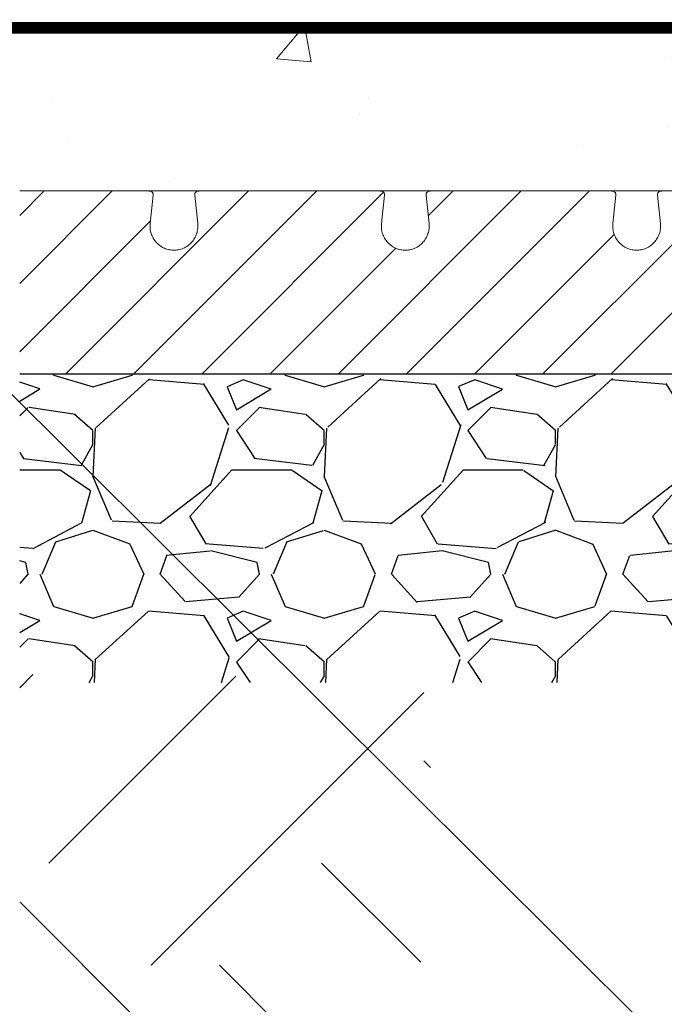
# Model space of a CAD drawing. Units: inches. Extents: x 325.4 to 413.4, y 919.4 to 1015.1.
# Drawn here: x 370.7 to 379.1, y 971.8 to 984.6 of the extents above; entities that cross this region are included whole.
import ezdxf
from ezdxf import colors
from ezdxf.entities.mleader import LeaderData, LeaderLine
from ezdxf.math import Vec2, Vec3

# ---------------------------------------------------------------- set-up
doc = ezdxf.new("R2010")
doc.units = ezdxf.units.IN
doc.header["$MEASUREMENT"] = 0
doc.layers.add('conc', color=8, linetype='Continuous', lineweight=0)
doc.layers.add('Dim', color=7, linetype='Continuous', lineweight=25)
doc.layers.add('rebar', color=5, linetype='Continuous')
doc.layers.add('SOIL', color=3, linetype='Continuous')
doc.styles.add('Logix', font='sanss___.ttf', dxfattribs={"height": 0.1})

msp = doc.modelspace()

# ---------------------------------------------------------------- hatches: boundary and pattern name
at = {"layer": 'conc'}
h = msp.add_hatch(dxfattribs=at)
h.set_pattern_fill('AR-CONC', color=256, scale=0.75, style=0)
h.set_pattern_definition([(49.99999999999999, (289.3526554761635, 1041.441921768966), (5.379451369505651, -0.4706410123694633), [0.5625, -6.1875]), (355, (289.3526554761635, 1041.441921768966), (-1.0406350020975, 5.641441002750089), [0.45, -4.949999999999999]), (100.4514, (289.8009430761635, 1041.402701718966), (4.338820362855162, 5.170796565457152), [0.478051425, -5.258565839999998]), (46.18420000000001, (289.3526554761635, 1042.941921768966), (8.004307864692333, -1.241392607467636), [0.84375, -9.28125]), (96.63559999999998, (290.0196810636635, 1042.838471966466), (7.009970291615275, 7.305884031753314), [0.7170771599999998, -7.887847499999998]), (351.1842, (289.3526554761635, 1042.941921768966), (7.009964588502203, 7.305889506939934), [0.675, -7.425000000000001]), (21, (290.1026554761635, 1042.566921768966), (4.476802890888463, -3.019641679990041), [0.5625, -6.1875]), (326.0000000000001, (290.1026554761635, 1042.566921768966), (1.824864989411863, 5.438625337851398), [0.45, -4.949999999999999]), (71.4514, (290.4757222236635, 1042.315284723966), (6.301669714361175, 2.418978725324643), [0.4780514250000001, -5.258565839999999]), (37.50000000000001, (289.3526554761635, 1041.441921768966), (0.09119891487968002, 2.496703903734836), [0, -4.89, 0, -5.025, 0, -4.96875]), (7.499999999999999, (289.3526554761635, 1041.441921768966), (1.973021530816115, 2.958087839117702), [0, -2.865, 0, -4.7775, 0, -1.89375]), (327.5, (287.6801554761635, 1041.441921768966), (4.003668271293068, -0.1691615380078485), [0, -1.875, 0, -5.85, 0, -7.762499999999999]), (317.5, (286.9301554761635, 1041.441921768966), (4.373896270067897, 0.7507873674923823), [0, -2.4375, 0, -3.885, 0, -5.512499999999999])])
h.paths.add_polyline_path([(363.95274298169, 977.4310369151449), (363.95274298169, 972.8060369151449), (364.7744778133111, 972.8060369151449), (364.7027429816901, 972.608947085078), (364.7027429816901, 972.5560369151449, 1), (365.2027429816903, 972.5560369151449), (365.2027429816903, 972.608947085078), (365.1310081500693, 972.8060369151449), (365.5777429816901, 972.8060369151449), (365.5777429816901, 972.4310369151448, 1), (366.3277429816903, 972.4310369151448), (366.3277429816903, 972.8060369151449), (366.7744778133111, 972.8060369151449), (366.7027429816899, 972.608947085078), (366.7027429816899, 972.5560369151449, 1), (367.2027429816901, 972.5560369151449), (367.2027429816901, 972.608947085078), (367.1310081500691, 972.8060369151449), (367.95274298169, 972.8060369151449), (367.95274298169, 977.431037029772), (367.9527427434824, 977.431037029772), (367.9527427434824, 979.6210135482573), (370.70274298169, 982.3710137864649), (370.70274298169, 982.3710137659948), (387.5019518088101, 982.3710136513677), (387.5019518088101, 983.3710136513678), (388.1888211636737, 983.6210136513678), (386.8150824539464, 984.1210136513678), (387.5019518088101, 984.3710136513678), (387.5019518088101, 985.3710136513678), (370.7027427230124, 985.3710136513678), (367.9527427230124, 985.3710136513678), (367.9527427230124, 989.9960136513677), (367.1310078913913, 989.9960136513677), (367.2027427230124, 990.1931034814345), (367.2027427230124, 990.2460136513678, 1), (366.7027427230122, 990.2460136513678), (366.7027427230122, 990.1931034814346), (366.7744775546335, 989.9960136513677), (366.3277427230126, 989.9960136513677), (366.3277427230126, 990.3710136513678, 1), (365.5777427230124, 990.3710136513678), (365.5777427230124, 989.9960136513677), (365.1310078913916, 989.9960136513677), (365.2027427230126, 990.1931034814346), (365.2027427230126, 990.2460136513678, 1), (364.7027427230124, 990.2460136513678), (364.7027427230124, 990.1931034814345), (364.7744775546334, 989.9960136513677), (363.9527427230124, 989.9960136513677), (363.9527427230124, 985.3710136513678)])
at = {"layer": 'Dim', "ltscale": 0.01}
h = msp.add_hatch(dxfattribs=at)
h.set_pattern_fill('GRAVEL', color=256, scale=3)
h.set_pattern_definition([(228.012787504, (-34.20708855063248, -0.6166463768599897), (-24.00000000000018, -27.00000000000001), [0.403608, -39.9572641412211]), (184.969740728, (-34.47708855063252, -0.9166463768599442), (35.99999999999993, 3.000000000000105), [0.692604, -68.56777428368999]), (132.510447078, (-35.16708855063251, -0.9766463768600033), (30.00000000000035, -32.99999999999959), [0.488364, -48.3480977882991]), (267.273689006, (-36.33708855063253, -1.726646376860003), (3.000000000000073, 60.00000000000006), [0.6307139999999997, -62.44067412488698]), (292.833654178, (-36.3670885506325, -2.356646376859999), (-14.99999999999996, 36.00000000000009), [0.6184649999999997, -61.22811938426488]), (357.273689006, (-36.12708855063249, -2.926646376859935), (-60.00000000000006, 3.000000000000076), [0.6307139999999997, -62.44067412488698]), (37.6942404667, (-35.4970885506325, -2.956646376860022), (-38.99999999999999, -29.99999999999992), [0.8340869999999999, -82.574545646748]), (72.2553283749, (-34.83708855063253, -2.446646376860031), (21.00000000000008, 66.00000000000001), [0.7874639999999996, -77.95896449044015]), (121.429565615, (-34.59708855063252, -1.696646376860031), (-24.00000000000006, 38.99999999999996), [0.63285, -62.65221932918699]), (175.236358309, (-34.9270885506325, -1.156646376859953), (32.99999999999995, -3.000000000000114), [0.722496, -35.4022877363769]), (222.397437798, (-35.64708855063247, -1.096646376860008), (-35.99999999999989, -32.99999999999991), [0.9343440000000001, -92.5001250143847]), (138.814074834, (-33.3670885506325, -1.756646376859976), (-21.0000000000001, 18), [0.3189029999999998, -31.57153443820409]), (171.46923439, (-33.60708855063251, -1.54664637685994), (38.99999999999999, -5.999999999999986), [0.606711, -60.06453424847101]), (225, (-34.20708855063248, -1.456646376860022), (-3.33066907387547e-16, -2.999999999999799), [0.4242629999999999, -3.8183776871193]), (203.198590514, (-34.41708855063251, -1.096646376860008), (14.99999999999997, 5.999999999999926), [0.228474, -22.6188453175917]), (291.801409486, (-34.62708855063249, -1.18664637686004), (-2.999999999999052, 9.000000000000307), [0.323109, -15.8323854214035]), (30.96375653209999, (-34.50708855063249, -1.486646376859994), (9.00000000000016, 5.999999999999939), [0.524787, -16.9680686845359]), (161.565051177, (-34.0570885506325, -1.216646376860012), (6.000000000000035, -2.99999999999993), [0.3794729999999999, -9.107359980505194]), (16.389540334, (-36.3670885506325, -1.18664637686004), (29.9999999999999, 9.000000000000131), [0.5316, -52.6285354400082]), (70.3461759419, (-35.85708855063251, -1.036646376859949), (-12.00000000000366, -33.00000000001019), [0.445983, -44.152223241957]), (293.198590514, (-34.0570885506325, -0.6166463768599897), (-5.999999999999911, 14.99999999999997), [0.456945, -22.3903743175917]), (343.610459666, (-33.87708855063249, -1.036646376859949), (-29.9999999999999, 9.000000000000131), [0.5315999999999996, -52.62853544000698]), (339.44395478, (-36.3670885506325, -3.04664637685994), (-15.00000000000011, 6.000000000000073), [0.5126399999999997, -25.11937123595249]), (294.775140569, (-35.88708855063248, -3.226646376860003), (-15.00000000000002, 33.00000000000001), [0.429534, -42.523929189828]), (66.8014094864, (-34.02708855063253, -3.61664637685999), (5.999999999999943, 14.99999999999991), [0.456945, -22.3903743175917]), (17.3540246363, (-33.84708855063252, -3.196646376860031), (-38.99999999999993, -11.99999999999989), [0.502893, -49.78627084272]), (69.44395478040002, (-35.4970885506325, -3.61664637685999), (-6.000000000000021, -14.99999999999986), [0.2563199999999998, -25.37569123595249]), (101.309932474, (-34.20708855063248, -3.61664637685999), (-2.999999999999892, 12.00000000000004), [0.15297, -15.1440885407784]), (165.963756532, (-34.23708855063251, -3.466646376860012), (8.999999999999876, -3.000000000000004), [0.618465, -11.7508518768531]), (186.009005957, (-34.83708855063253, -3.316646376860035), (30.00000000000014, 2.999999999999949), [0.57315, -56.74176952362841]), (303.690067526, (-34.50708855063249, -1.756646376859976), (-2.999999999999962, 5.999999999999957), [0.4326659999999998, -10.383987826392]), (353.157226587, (-34.26708855063248, -2.11664637685999), (51.00000000000004, -6.000000000000158), [0.755382, -74.7826878720849]), (60.9453959009, (-33.51708855063248, -2.206646376860022), (-11.99999999999993, -20.99999999999993), [0.308868, -30.578022422961]), (90, (-33.3670885506325, -1.93664637686004), (-3, 3), [0.18, -2.82]), (120.256437164, (-34.89708855063247, -3.226646376860003), (12.00000000000003, -21.00000000000002), [0.416772, -41.2605599683494]), (48.01278750420001, (-35.10708855063251, -2.86664637685999), (24, 26.99999999999993), [0.8072159999999999, -39.5536561412211]), (0, (-34.56708855063249, -2.266646376859967), (3, 3), [0.78, -2.22]), (325.3048464690001, (-33.78708855063252, -2.266646376859967), (30.00000000000042, -20.99999999999947), [0.4743419999999999, -46.95982290252598]), (254.054604099, (-33.39708855063247, -2.536646376859949), (-3.000000000000113, -12.00000000000001), [0.436806, -21.4035236678415]), (207.645975364, (-33.51708855063248, -2.956646376860022), (-56.99999999999985, -30.00000000000014), [0.711195, -70.40842254677818]), (175.42607874, (-34.14708855063247, -3.286646376859949), (-38.99999999999986, 3.000000000000004), [0.752397, -74.48722022390669])])
h.paths.add_polyline_path([(387.50195180881, 975.9960137658857), (387.50195180881, 979.9960137658857), (370.70274298169, 979.9960137658857), (370.70274298169, 975.9960137658859)])
at = {"layer": 'SOIL'}
h = msp.add_hatch(dxfattribs=at)
h.set_pattern_fill('EARTH', color=256, scale=20, angle=45, style=0)
h.set_pattern_definition([(45, (287.5504125707331, 894.5438924518945), (4.440892098500626e-16, 7.071067811865476), [5, -5]), (45, (286.2245873560083, 895.8697176666193), (4.440892098500626e-16, 7.071067811865476), [5, -5]), (45, (284.8987621412836, 897.1955428813441), (4.440892098500626e-16, 7.071067811865476), [5, -5]), (135, (284.8987621412836, 898.0794263578273), (-7.071067811865475, 8.881784197001252e-16), [5, -5]), (135, (286.2245873560083, 899.4052515725521), (-7.071067811865475, 8.881784197001252e-16), [5, -5]), (135, (287.5504125707331, 900.7310767872768), (-7.071067811865475, 8.881784197001252e-16), [5, -5])])
edge = h.paths.add_edge_path()
edge.add_line((357.1991020060984, 976.7927899602665), (350.6518786633764, 976.6472299148224))
edge.add_line((350.6518786633764, 976.6472299148224), (350.604451412979, 976.6472299148224))
edge.add_line((350.604451412979, 976.6472299148224), (351.8455061479857, 919.4269317306707))
edge.add_line((351.8455061479857, 919.4269317306707), (375.8564407838782, 919.4269317306707))
edge.add_line((375.8564407838782, 919.4269317306707), (377.1477466892851, 932.4910722899605))
edge.add_line((377.1477466892851, 932.4910722899605), (373.8608040167279, 932.4910722899605))
edge.add_line((373.8608040167279, 932.4910722899605), (376.0915063238207, 976.0618338769509))
edge.add_line((376.0915063238207, 976.0618338769509), (370.70274298169, 976.1005385523167))
edge.add_line((370.70274298169, 976.1005385523167), (370.70274298169, 977.4310370297721))
edge.add_line((370.70274298169, 977.4310370297721), (370.7027429816901, 929.4310366099551))
edge.add_line((370.7027429816901, 929.4310366099551), (373.9518632108305, 929.431036628577))
edge.add_line((373.9518632108305, 929.431036628577), (373.9518632108305, 921.431036628577))
edge.add_line((373.9518632108305, 921.431036628577), (353.9518632108305, 921.431036628577))
edge.add_line((353.9518632108305, 921.431036628577), (353.9518632108305, 929.4310365139498))
edge.add_line((353.9518632108305, 929.4310365139498), (357.2018325968104, 929.4310365325765))
edge.add_arc((357.0021408717045, 929.6146656581903), 0.2712866396442388, 317.3995069730893, 402.8837024309522)
edge.add_line((357.2009224938943, 929.7992796000501), (357.2009224938942, 937.4210328468034))
edge.add_arc((357.0012306278066, 937.6046618191032), 0.2712866396441093, 317.3995509621038, 402.8837024309603)
edge.add_line((357.2000122499963, 937.7892757609629), (357.2000122499963, 945.4110290077163))
edge.add_line((357.2000122499963, 945.4110290077163), (357.2009224938943, 945.4110290077163))
edge.add_arc((357.0012306278067, 945.5946579800159), 0.2712866396440324, 317.3995509621215, 402.8837024309861)
edge.add_line((357.2000122499963, 945.7792719218758), (357.2000122499963, 953.4010251686292))
edge.add_arc((357.0003203839089, 953.5846541409289), 0.2712866396440257, 317.3995509620875, 402.8837024309767)
edge.add_line((357.1991020060985, 953.7692680827887), (357.1991020060985, 961.391021329542))
edge.add_line((357.1991020060985, 961.391021329542), (357.2009224938943, 961.391021329542))
edge.add_arc((357.0012306278067, 961.5746503018416), 0.2712866396440324, 317.3995509621215, 402.8837024309861)
edge.add_line((357.2000122499963, 961.7592642437015), (357.2000122499963, 969.3810174904548))
edge.add_arc((357.0003203839088, 969.5646464627546), 0.2712866396440675, 317.3995509620956, 402.8837024309685)
edge.add_line((357.1991020060985, 969.7492604046143), (357.1991020060984, 976.7927899602665))

# ---------------------------------------------------------------- linework, layer by layer
at = {"color": 1, "linetype": 'Continuous', "lineweight": 0, "ltscale": 0.01}
for p, q in [((370.7027429816908, 982.0543678528375), (371.019388990494, 982.3710138616407)), ((370.7027429816908, 981.1704843763546), (371.9032723821274, 982.3710137767912)), ((371.2960393241901, 979.9960137658854), (373.6710393243529, 982.3710137660482)), ((372.1799228006739, 979.9960137658863), (374.5549227968149, 982.3710137620274)), ((373.0638062771568, 979.9960137658863), (375.421318367491, 982.3535258562206)), ((374.8315732301226, 979.9960137658863), (377.206573230229, 982.3710137659928)), ((375.7154567066063, 979.9960137658863), (378.0904567067155, 982.3710137659955)), ((376.0003312067984, 982.048655219045), (376.322689753737, 982.3710137659837)), ((377.4832236595721, 979.9960137658863), (379.8582236630027, 982.371013769317)), ((378.3671071360559, 979.9960137658873), (380.7421071361541, 982.3710137659855)), ((370.7027429816908, 980.286600899869), (372.3980550758597, 981.9819129940379)), ((376.5993401830892, 979.9960137658863), (378.4114808120485, 981.8081543948456)), ((373.9476897536397, 979.9960137658863), (375.5801097647727, 981.6284337770194))]:
    msp.add_line(p, q, dxfattribs=at)
at = {"color": 7, "linetype": 'Continuous', "lineweight": 15}
for p, q in [((372.0427091166567, 982.3710137659948), (372.3582914315922, 982.3710134761088)), ((372.3944351970496, 981.9478834685633), (372.4335700116627, 982.3157795339382)), ((372.9719190221496, 982.3157506695779), (373.0110507663431, 981.9478834683998)), ((373.0471945324754, 982.3710134761088), (373.3627768466396, 982.3710137659823)), ((375.0427091166567, 982.3710137659948), (375.3582826808562, 982.3710137659948)), ((375.3944351970496, 981.9478834685633), (375.4335700116627, 982.315779533938)), ((375.9719190221496, 982.3157506695777), (376.0110507663431, 981.9478834683998)), ((376.0616703019642, 982.3710137659948), (376.3627768466396, 982.3710137659823)), ((378.0427091166567, 982.3710137659948), (378.3438156614121, 982.3710137659948)), ((378.3944351970496, 981.9478834685633), (378.4335700116627, 982.3157795339382)), ((378.9719190221496, 982.3157506695779), (379.0110507663431, 981.9478834683998)), ((373.0110483647132, 981.9478837887193), (373.0110446496711, 981.8822537998399))]:
    msp.add_line(p, q, dxfattribs=at)
msp.add_line((387.5019518088101, 979.9960137658858), (370.70274298169, 979.9960137658859))
for points, knots in [([(371.8100140484477, 982.3710137659948), (371.7203835245056, 982.3710137659948), (371.5234311904406, 982.3710137659948), (371.2027429816882, 982.3710137659948), (370.9232391261741, 982.3710137659948), (370.7616081050493, 982.3710137659948), (370.70274298169, 982.3710137659948)], [0, 0, 0, 0, 0.3111971850973431, 0.6223943701946811, 0.933591555292016, 1.124892332154956, 1.124892332154956, 1.124892332154956, 1.124892332154956]), ([(372.0427091079729, 982.3710137659948), (372.0403961548001, 982.3710137659948), (372.0357668136386, 982.3710137659948), (372.0256913237191, 982.3710137659948), (372.006661562804, 982.3710137659948), (371.9759861752501, 982.3710137659948), (371.9369192956784, 982.3710137659948), (371.8986208326206, 982.3710137659948), (371.8641787662619, 982.3710137659948), (371.8361181173351, 982.3710137659948), (371.8201562117503, 982.3710137659948), (371.8125757789804, 982.3710137659948), (371.8105602084435, 982.3710137659948), (371.8100140484477, 982.3710137659948)], [7.319032820197593e-07, 7.319032820197593e-07, 7.319032820197593e-07, 7.319032820197593e-07, 0.0118530926936418, 0.02372299073750279, 0.0474832293686081, 0.09492511333571331, 0.142347933464658, 0.189751142688783, 0.237159684561587, 0.2845818948144841, 0.3320046971215961, 0.3557289941682221, 0.3794250241947361, 0.3794250241947361, 0.3794250241947361, 0.3794250241947361]), ([(371.8100140484477, 982.3710137659948), (371.8102264040482, 982.3710137659948), (371.8106502073716, 982.3710137659948), (371.8116673216483, 982.3710137659948), (371.8129621172849, 982.3710137659948), (371.8145616544354, 982.3710137659948), (371.8164589763929, 982.3710137659948), (371.819389148599, 982.3710137659948), (371.8237650146003, 982.3710137659948), (371.8300404266867, 982.3710137659948), (371.8350858422692, 982.3710137659948), (371.8376098635255, 982.3710137659948)], [0, 0, 0, 0, 0.08339672542566752, 0.1664369075085149, 0.2493074246674623, 0.3321963028915073, 0.41529144352861, 0.4987793552701911, 0.6666826317638957, 0.8332545438400158, 1, 1, 1, 1]), ([(371.8100140484477, 982.3710137659948), (371.8102264040482, 982.3710137659948), (371.8106502073716, 982.3710137659948), (371.8116673216483, 982.3710137659948), (371.8129621172849, 982.3710137659948), (371.8145616544354, 982.3710137659948), (371.8164589763929, 982.3710137659948), (371.819389148599, 982.3710137659948), (371.8237650146003, 982.3710137659948), (371.8300404266867, 982.3710137659948), (371.8350858422692, 982.3710137659948), (371.8376098635255, 982.3710137659948)], [0, 0, 0, 0, 0.0833967254216421, 0.1664369075021006, 0.2493074246603868, 0.3321963028855324, 0.4152914435255373, 0.4987793552718396, 0.6666826317444825, 0.8332545438201889, 1, 1, 1, 1]), ([(371.8100140484477, 982.3710137659948), (371.8102264040482, 982.3710137659948), (371.8106502073716, 982.3710137659948), (371.8116673216483, 982.3710137659948), (371.8129621172849, 982.3710137659948), (371.8145616544354, 982.3710137659948), (371.8164589763929, 982.3710137659948), (371.819389148599, 982.3710137659948), (371.8237650146003, 982.3710137659948), (371.8300404266867, 982.3710137659948), (371.8350858422692, 982.3710137659948), (371.8376098635255, 982.3710137659948)], [0, 0, 0, 0, 0.0833967254241072, 0.1664369075060539, 0.2493074246646771, 0.3321963028890288, 0.4152914435270453, 0.4987793552701444, 0.6666826317938248, 0.8332545438696932, 1, 1, 1, 1]), ([(371.8100140484477, 982.3710137659948), (371.8102264040482, 982.3710137659948), (371.8106502073716, 982.3710137659948), (371.8116673216483, 982.3710137659948), (371.8129621172849, 982.3710137659948), (371.8145616544354, 982.3710137659948), (371.8164589763929, 982.3710137659948), (371.819389148599, 982.3710137659948), (371.8237650146021, 982.3710137659948), (371.8300404266867, 982.3710137659948), (371.8350858422692, 982.3710137659948), (371.8376098635255, 982.3710137659948)], [0, 0, 0, 0, 0.08339672545170264, 0.166436907549887, 0.2493074247136456, 0.3321963029320491, 0.4152914435532163, 0.4987793552689363, 0.6666826317948952, 0.83325454387197, 1, 1, 1, 1]), ([(371.8100140484477, 982.3710137659948), (371.8102264040482, 982.3710137659948), (371.8106502073716, 982.3710137659948), (371.8116673216483, 982.3710137659948), (371.8129621172849, 982.3710137659948), (371.8145616544354, 982.3710137659948), (371.8164589763929, 982.3710137659948), (371.819389148599, 982.3710137659948), (371.8237650146003, 982.3710137659948), (371.8300404266867, 982.3710137659948), (371.8350858422692, 982.3710137659948), (371.8376098635255, 982.3710137659948)], [0, 0, 0, 0, 0.08339672543275145, 0.1664369075200072, 0.2493074246806567, 0.3321963029036432, 0.4152914435369803, 0.4987793552720785, 0.6666826317847019, 0.8332545438601616, 1, 1, 1, 1]), ([(371.8100140484477, 982.3710137659948), (371.8102264040482, 982.3710137659948), (371.8106502073716, 982.3710137659948), (371.8116673216483, 982.3710137659948), (371.8129621172849, 982.3710137659948), (371.8145616544354, 982.3710137659948), (371.8164589763929, 982.3710137659948), (371.8193891485972, 982.3710137659948), (371.8237650145967, 982.3710137659948), (371.8300404266848, 982.3710137659948), (371.8350858422674, 982.3710137659948), (371.8376098635255, 982.3710137659948)], [0, 0, 0, 0, 0.08339672541620878, 0.1664369074934499, 0.2493074246504545, 0.3321963028761087, 0.415291443518203, 0.4987793552678793, 0.6666826316666798, 0.8332545437439157, 1, 1, 1, 1]), ([(371.8100140484477, 982.3710137659948), (371.8102264040482, 982.3710137659948), (371.8106502073734, 982.3710137659948), (371.8116673216483, 982.3710137659948), (371.8129621172849, 982.3710137659948), (371.8145616544354, 982.3710137659948), (371.8164589763929, 982.3710137659948), (371.819389148599, 982.3710137659948), (371.8237650145985, 982.3710137659948), (371.8300404266867, 982.3710137659948), (371.8350858422692, 982.3710137659948), (371.8376098635255, 982.3710137659948)], [0, 0, 0, 0, 0.0833967254368068, 0.1664369075266637, 0.24930742468837, 0.3321963029106515, 0.4152914435416242, 0.4987793552725897, 0.6666826317150764, 0.8332545437907883, 1, 1, 1, 1]), ([(372.4335662152135, 982.3157247893812), (372.4337072414183, 982.3177583139268), (372.4339837640165, 982.3217456259724), (372.4334587124559, 982.3279229322739), (372.4322828351015, 982.3338626364086), (372.4297425576461, 982.3415615602471), (372.4247964860498, 982.3502509736618), (372.4133229532364, 982.3616705378047), (372.3928897697552, 982.3698672427008), (372.3705710391461, 982.3706066560949), (372.3582914315922, 982.3710134761088)], [0, 0, 0, 0, 0.04537750535898199, 0.08897570186404608, 0.1321896383565486, 0.176439339626071, 0.2726350155620788, 0.384749138271894, 0.661493332142576, 1, 1, 1, 1]), ([(373.0471945324754, 982.3710134761088), (373.0357681206243, 982.3706671625928), (373.0145762082849, 982.3700248747275), (372.9938279773997, 982.36224596584), (372.9816543397884, 982.3511512883479), (372.9753810338208, 982.3410477225768), (372.9715525484427, 982.3288142429992), (372.9717981266823, 982.3200601922915), (372.9719197481646, 982.3157247893812)], [0, 0, 0, 0, 0.317682265715341, 0.5891871232184802, 0.7056074962118197, 0.8098473751005715, 0.9058277966488445, 1, 1, 1, 1]), ([(373.3627768554053, 982.3710137659948), (373.3650922941471, 982.3710137659948), (373.3697298719181, 982.3710137659948), (373.3798004957026, 982.3710137659948), (373.3988046013347, 982.3710137659948), (373.4294132607357, 982.3710137659948), (373.4684954568457, 982.3710137659948), (373.5068375182328, 982.3710137659948), (373.5356123853181, 982.3710137659948), (373.5553588872918, 982.3710137659948), (373.5682459136625, 982.3710137659948), (373.5789297803805, 982.3710137659948), (373.5862813918594, 982.3710137659948), (373.5910551357193, 982.3710137659948), (373.5940290014934, 982.3710137659948), (373.594990169726, 982.3710137659948), (373.5954719149287, 982.3710137659948)], [0, 0, 0, 0, 0.03107033948754291, 0.0622305885493808, 0.1247400713642291, 0.2498943400902831, 0.3748456925912315, 0.4996386843739313, 0.6244744654031011, 0.6873456111118061, 0.749771392349933, 0.8122422040456774, 0.875179053521545, 0.9168364012586581, 0.9583177395568344, 1, 1, 1, 1]), ([(373.5954719149287, 982.3710137659948), (373.6010962482143, 982.3710137659948), (373.6123440048051, 982.3710137659948), (373.6294563363864, 982.3710137659948), (373.6467404024826, 982.3710137659948), (373.6642138192948, 982.3710137659948), (373.6818718755768, 982.3710137659948), (373.699715760191, 982.3710137659948), (373.7177453983114, 982.3710137659948), (373.7541402517728, 982.3710137659948), (373.8098092481106, 982.3710137659948), (373.8859774149752, 982.3710137659948), (373.9637540248242, 982.3710137659948), (374.0690180550993, 982.3710137659948), (374.2027429965984, 982.3710137659948), (374.3364607830937, 982.3710137659948), (374.4417250865737, 982.3710137659948), (374.5194946458615, 982.3710137659948), (374.5956712398948, 982.3710137659948), (374.6575182585822, 982.3710137659948), (374.7058214093578, 982.3710137659948), (374.7413274395641, 982.3710137659948), (374.7761500372, 982.3710137659948), (374.7987267306836, 982.3710137659948), (374.8100140484477, 982.3710137659948)], [0, 0, 0, 0, 0.01558705932200511, 0.03117159675712267, 0.04675861220237874, 0.06235310317131026, 0.07796005999622531, 0.0935844610648969, 0.1092312681142583, 0.1249054216030595, 0.1875512416387313, 0.2500514768141983, 0.3125130601396655, 0.3751065938886214, 0.5000024597470933, 0.6248983256055816, 0.6874753192870181, 0.749953444423417, 0.812437108725054, 0.875099497942625, 0.9064129390536056, 0.9376409503855567, 0.9688233173242536, 1, 1, 1, 1]), ([(374.8100140484477, 982.3710137659948), (374.8102264037317, 982.3710137659948), (374.8106502064203, 982.3710137659948), (374.8116673254373, 982.3710137659948), (374.8129621031095, 982.3710137659948), (374.8145617074334, 982.3710137659948), (374.8164587776502, 982.3710137659948), (374.8201197508153, 982.3710137659948), (374.8265510053189, 982.3710137659948), (374.8372317683917, 982.3710137659948), (374.850121800706, 982.3710137659948), (374.8698672821866, 982.3710137659948), (374.8986484215385, 982.3710137659948), (374.9369905128734, 982.3710137659948), (374.9760727008962, 982.3710137659948), (375.0066813622635, 982.3710137659948), (375.0256854676537, 982.3710137659948), (375.0357560914618, 982.3710137659948), (375.0403936692293, 982.3710137659948), (375.0427091079711, 982.3710137659948)], [0, 0, 0, 0, 0.02087526767318716, 0.04166128798274726, 0.06240483898856756, 0.08315298600203887, 0.1039527631353121, 0.1248508559007901, 0.1877158962995026, 0.250254250363824, 0.3126087521082292, 0.3755468773735897, 0.500378391867676, 0.6251671185777955, 0.7501142005937712, 0.8752641918997429, 0.937771538316637, 0.9689307224089998, 1, 1, 1, 1]), ([(374.8100140484477, 982.3710137659948), (374.8102264040482, 982.3710137659948), (374.8106502073716, 982.3710137659948), (374.8116673216483, 982.3710137659948), (374.8129621172849, 982.3710137659948), (374.8145616544354, 982.3710137659948), (374.8164589763929, 982.3710137659948), (374.819389148599, 982.3710137659948), (374.8237650146021, 982.3710137659948), (374.8300404266867, 982.3710137659948), (374.8350858422692, 982.3710137659948), (374.8376098635255, 982.3710137659948)], [0, 0, 0, 0, 0.08339672544988254, 0.1664369075473863, 0.2493074247114134, 0.3321963029309931, 0.4152914435541974, 0.4987793552726186, 0.6666826317956168, 0.8332545438712678, 1, 1, 1, 1]), ([(374.8100140484477, 982.3710137659948), (374.8102264040482, 982.3710137659948), (374.8106502073716, 982.3710137659948), (374.8116673216483, 982.3710137659948), (374.8129621172849, 982.3710137659948), (374.8145616544354, 982.3710137659948), (374.8164589763929, 982.3710137659948), (374.819389148599, 982.3710137659948), (374.8237650145985, 982.3710137659948), (374.8300404266867, 982.3710137659948), (374.8350858422692, 982.3710137659948), (374.8376098635255, 982.3710137659948)], [0, 0, 0, 0, 0.08339672543530648, 0.1664369075241126, 0.2493074246851893, 0.3321963029073995, 0.4152914435386477, 0.4987793552702722, 0.6666826317457281, 0.8332545438220256, 1, 1, 1, 1]), ([(374.8100140484495, 982.3710137659948), (374.81022640405, 982.3710137659948), (374.8106502073734, 982.3710137659948), (374.8116673216483, 982.3710137659948), (374.8129621172849, 982.3710137659948), (374.8145616544354, 982.3710137659948), (374.8164589763929, 982.3710137659948), (374.819389148599, 982.3710137659948), (374.8237650146003, 982.3710137659948), (374.8300404266867, 982.3710137659948), (374.8350858422692, 982.3710137659948), (374.8376098635255, 982.3710137659948)], [0, 0, 0, 0, 0.08339672542709343, 0.1664369075108528, 0.2493074246703627, 0.3321963028948153, 0.4152914435323306, 0.4987793552744725, 0.6666826317613121, 0.833254543836334, 1, 1, 1, 1]), ([(374.8100140484477, 982.3710137659948), (374.8102264040482, 982.3710137659948), (374.8106502073716, 982.3710137659948), (374.8116673216483, 982.3710137659948), (374.8129621172849, 982.3710137659948), (374.8145616544354, 982.3710137659948), (374.8164589763929, 982.3710137659948), (374.819389148599, 982.3710137659948), (374.8237650146003, 982.3710137659948), (374.8300404266867, 982.3710137659948), (374.8350858422692, 982.3710137659948), (374.8376098635255, 982.3710137659948)], [0, 0, 0, 0, 0.08339672542476129, 0.1664369075069523, 0.2493074246655857, 0.3321963028896591, 0.4152914435272769, 0.4987793552697855, 0.6666826317677692, 0.8332545438441513, 1, 1, 1, 1]), ([(374.8100140484477, 982.3710137659948), (374.8102264040482, 982.3710137659948), (374.8106502073716, 982.3710137659948), (374.8116673216483, 982.3710137659948), (374.8129621172849, 982.3710137659948), (374.8145616544354, 982.3710137659948), (374.8164589763929, 982.3710137659948), (374.8193891486009, 982.3710137659948), (374.8237650146021, 982.3710137659948), (374.8300404266885, 982.3710137659948), (374.8350858422692, 982.3710137659948), (374.8376098635255, 982.3710137659948)], [0, 0, 0, 0, 0.08339672545724999, 0.1664369075590785, 0.2493074247244841, 0.332196302942436, 0.4152914435610784, 0.4987793552720753, 0.6666826318410957, 0.833254543916749, 1, 1, 1, 1]), ([(374.8100140484477, 982.3710137659948), (374.8102264040482, 982.3710137659948), (374.8106502073716, 982.3710137659948), (374.8116673216483, 982.3710137659948), (374.8129621172831, 982.3710137659948), (374.8145616544335, 982.3710137659948), (374.8164589763929, 982.3710137659948), (374.819389148599, 982.3710137659948), (374.8237650145985, 982.3710137659948), (374.8300404266867, 982.3710137659948), (374.8350858422692, 982.3710137659948), (374.8376098635255, 982.3710137659948)], [0, 0, 0, 0, 0.0833967253988259, 0.1664369074655896, 0.2493074246194476, 0.3321963028494062, 0.4152914435034028, 0.4987793552727636, 0.6666826317427763, 0.8332545438179219, 1, 1, 1, 1]), ([(374.8100140484477, 982.3710137659948), (374.8102264040482, 982.3710137659948), (374.8106502073734, 982.3710137659948), (374.8116673216501, 982.3710137659948), (374.8129621172867, 982.3710137659948), (374.8145616544372, 982.3710137659948), (374.8164589763929, 982.3710137659948), (374.819389148599, 982.3710137659948), (374.8237650146003, 982.3710137659948), (374.8300404266867, 982.3710137659948), (374.8350858422692, 982.3710137659948), (374.8376098635255, 982.3710137659948)], [0, 0, 0, 0, 0.08339672544179359, 0.1664369075349094, 0.2493074246980515, 0.3321963029199925, 0.4152914435486741, 0.4987793552753214, 0.6666826317765453, 0.8332545438507092, 1, 1, 1, 1]), ([(375.4335662152135, 982.3157247893812), (375.4337072414183, 982.3177583139268), (375.4339837640165, 982.3217456259724), (375.4334587124559, 982.3279229322768), (375.4322828350997, 982.3338626364132), (375.4297425576407, 982.3415615602596), (375.4247964860316, 982.3502509736741), (375.4133229531673, 982.3616705378154), (375.3928897695224, 982.369867242701), (375.3705710386095, 982.3706066560947), (375.3582914308828, 982.3710134761088)], [0, 0, 0, 0, 0.04537750498239179, 0.0889757011295503, 0.1321896373077659, 0.1764393383265642, 0.2726350139828047, 0.3847491366840817, 0.6614933311160813, 1, 1, 1, 1]), ([(376.0471945355167, 982.3710134761088), (376.0357681229617, 982.3706671625944), (376.0145762093836, 982.3700248747343), (375.993827977769, 982.3622459658968), (375.9816543398939, 982.351151288397), (375.9753810338644, 982.3410477226535), (375.9715525484463, 982.3288142430572), (375.9717981266841, 982.3200601922981), (375.9719197481646, 982.3157247893812)], [0, 0, 0, 0, 0.3176822707334548, 0.589187130616213, 0.7056075033925151, 0.8098473809105559, 0.9058277999361382, 1, 1, 1, 1]), ([(376.0468367728009, 982.3710137659948), (376.0405564240156, 982.3710137659948), (376.0274893128263, 982.3710137659948), (376.0202626318479, 982.3710137659948), (376.0230972360606, 982.3710137659948), (376.0366095109677, 982.3710137659948), (376.0533334391531, 982.3710137659948), (376.0616698820305, 982.3710137659948)], [0, 0, 0, 0, 0.1878458323680061, 0.3908385444211064, 0.5940861573680855, 0.7976625153453895, 1, 1, 1, 1]), ([(376.3627768554053, 982.3710137659948), (376.3650922941471, 982.3710137659948), (376.3697298719181, 982.3710137659948), (376.3798004957026, 982.3710137659948), (376.3988046013347, 982.3710137659948), (376.4294132607357, 982.3710137659948), (376.4684954568457, 982.3710137659948), (376.5068375182328, 982.3710137659948), (376.5356123853181, 982.3710137659948), (376.5553588872918, 982.3710137659948), (376.5682459136625, 982.3710137659948), (376.5789297803805, 982.3710137659948), (376.5862813918594, 982.3710137659948), (376.5910551357193, 982.3710137659948), (376.5940290014934, 982.3710137659948), (376.594990169726, 982.3710137659948), (376.5954719149287, 982.3710137659948)], [0, 0, 0, 0, 0.0310703394875047, 0.06223058854931352, 0.1247400713640411, 0.2498943400899203, 0.3748456925909245, 0.4996386843736743, 0.6244744654027407, 0.6873456111067966, 0.7497713923495218, 0.8122422040467847, 0.8751790535209626, 0.9168364012567796, 0.9583177395551791, 1, 1, 1, 1]), ([(378.0427091079729, 982.3710137659948), (378.0403961548001, 982.3710137659948), (378.0357668136386, 982.3710137659948), (378.0256913237191, 982.3710137659948), (378.006661562804, 982.3710137659948), (377.9759861752519, 982.3710137659948), (377.9369192956802, 982.3710137659948), (377.8986208326206, 982.3710137659948), (377.8641787662619, 982.3710137659948), (377.8361181173351, 982.3710137659948), (377.8201562117521, 982.3710137659948), (377.8125757789804, 982.3710137659948), (377.8105602084453, 982.3710137659948), (377.8100140484495, 982.3710137659948)], [7.319033209777222e-07, 7.319033209777222e-07, 7.319033209777222e-07, 7.319033209777222e-07, 0.0118530926935818, 0.02372299073738249, 0.0474832293683558, 0.09492511333520921, 0.142347933463903, 0.189751142687781, 0.237159684560335, 0.2845818948129891, 0.3320046971198542, 0.3557289941663481, 0.3794250241928151, 0.3794250241928151, 0.3794250241928151, 0.3794250241928151]), ([(377.8100140484495, 982.3710137659948), (377.81022640405, 982.3710137659948), (377.8106502073734, 982.3710137659948), (377.8116673216483, 982.3710137659948), (377.8129621172849, 982.3710137659948), (377.8145616544354, 982.3710137659948), (377.8164589763929, 982.3710137659948), (377.819389148599, 982.3710137659948), (377.8237650146003, 982.3710137659948), (377.8300404266867, 982.3710137659948), (377.8350858422692, 982.3710137659948), (377.8376098635255, 982.3710137659948)], [0, 0, 0, 0, 0.08339672542574825, 0.1664369075083184, 0.2493074246667909, 0.3321963028903945, 0.4152914435272272, 0.498779355268909, 0.6666826317915524, 0.8332545438681607, 1, 1, 1, 1]), ([(377.8100140484477, 982.3710137659948), (377.8102264040482, 982.3710137659948), (377.8106502073716, 982.3710137659948), (377.8116673216483, 982.3710137659948), (377.8129621172849, 982.3710137659948), (377.8145616544354, 982.3710137659948), (377.8164589763929, 982.3710137659948), (377.819389148599, 982.3710137659948), (377.8237650145985, 982.3710137659948), (377.8300404266867, 982.3710137659948), (377.8350858422692, 982.3710137659948), (377.8376098635255, 982.3710137659948)], [0, 0, 0, 0, 0.08339672542233553, 0.1664369075031535, 0.249307424661309, 0.3321963028858042, 0.4152914435245529, 0.4987793552688589, 0.6666826317523915, 0.8332545438289497, 1, 1, 1, 1]), ([(377.8100140484477, 982.3710137659948), (377.8102264040482, 982.3710137659948), (377.8106502073734, 982.3710137659948), (377.8116673216483, 982.3710137659948), (377.8129621172849, 982.3710137659948), (377.8145616544354, 982.3710137659948), (377.8164589763929, 982.3710137659948), (377.819389148599, 982.3710137659948), (377.8237650145985, 982.3710137659948), (377.8300404266867, 982.3710137659948), (377.8350858422692, 982.3710137659948), (377.8376098635255, 982.3710137659948)], [0, 0, 0, 0, 0.08339672542930325, 0.1664369075142609, 0.2493074246738589, 0.3321963028971839, 0.4152914435322923, 0.4987793552706573, 0.6666826317251672, 0.8332545438016671, 1, 1, 1, 1]), ([(377.8100140484477, 982.3710137659948), (377.8102264040482, 982.3710137659948), (377.8106502073716, 982.3710137659948), (377.8116673216483, 982.3710137659948), (377.8129621172849, 982.3710137659948), (377.8145616544354, 982.3710137659948), (377.8164589763929, 982.3710137659948), (377.819389148599, 982.3710137659948), (377.8237650146003, 982.3710137659948), (377.8300404266867, 982.3710137659948), (377.8350858422692, 982.3710137659948), (377.8376098635255, 982.3710137659948)], [0, 0, 0, 0, 0.08339672543686778, 0.1664369075264527, 0.2493074246877383, 0.3321963029098013, 0.4152914435407984, 0.4987793552722246, 0.6666826317871573, 0.8332545438628981, 1, 1, 1, 1]), ([(377.8100140484477, 982.3710137659948), (377.8102264040482, 982.3710137659948), (377.8106502073734, 982.3710137659948), (377.8116673216483, 982.3710137659948), (377.8129621172849, 982.3710137659948), (377.8145616544354, 982.3710137659948), (377.8164589763929, 982.3710137659948), (377.819389148599, 982.3710137659948), (377.8237650145985, 982.3710137659948), (377.8300404266867, 982.3710137659948), (377.8350858422674, 982.3710137659948), (377.8376098635255, 982.3710137659948)], [0, 0, 0, 0, 0.08339672544102082, 0.1664369075329119, 0.2493074246946271, 0.3321963029151474, 0.4152914435423263, 0.498779355267701, 0.666682631701637, 0.8332545437793629, 1, 1, 1, 1]), ([(377.8100140484477, 982.3710137659948), (377.8102264040482, 982.3710137659948), (377.8106502073716, 982.3710137659948), (377.8116673216483, 982.3710137659948), (377.8129621172849, 982.3710137659948), (377.8145616544335, 982.3710137659948), (377.8164589763929, 982.3710137659948), (377.819389148599, 982.3710137659948), (377.8237650146003, 982.3710137659948), (377.8300404266867, 982.3710137659948), (377.8350858422692, 982.3710137659948), (377.8376098635255, 982.3710137659948)], [0, 0, 0, 0, 0.08339672542923125, 0.1664369075139866, 0.2493074246731871, 0.3321963028961684, 0.4152914435310293, 0.4987793552693188, 0.6666826317916331, 0.8332545438683742, 1, 1, 1, 1]), ([(377.8100140484477, 982.3710137659948), (377.8102264040482, 982.3710137659948), (377.8106502073716, 982.3710137659948), (377.8116673216483, 982.3710137659948), (377.8129621172849, 982.3710137659948), (377.8145616544354, 982.3710137659948), (377.8164589763929, 982.3710137659948), (377.819389148599, 982.3710137659948), (377.8237650146021, 982.3710137659948), (377.8300404266867, 982.3710137659948), (377.8350858422692, 982.3710137659948), (377.8376098635255, 982.3710137659948)], [0, 0, 0, 0, 0.08339672543492818, 0.1664369075235266, 0.2493074246849216, 0.3321963029080013, 0.4152914435407643, 0.4987793552746724, 0.6666826318329849, 0.8332545439072103, 1, 1, 1, 1]), ([(378.3438160813458, 982.3710137659948), (378.3521525187517, 982.3710137659948), (378.3688764359596, 982.3710137659948), (378.3823887935433, 982.3710137659948), (378.3852230838057, 982.3710137659948), (378.3779993660047, 982.3710137659948), (378.3649377737894, 982.3710137659948), (378.3586626773232, 982.3710137659948)], [0, 0, 0, 0, 0.2023677837163509, 0.4059746262709593, 0.6092526745671799, 0.8122757837993446, 1, 1, 1, 1]), ([(378.4335662152135, 982.3157247893812), (378.4337072414183, 982.3177583139268), (378.4339837640165, 982.3217456259724), (378.4334587124559, 982.32792293228), (378.4322828350979, 982.3338626364184), (378.4297425576352, 982.3415615602732), (378.4247964860116, 982.3502509736877), (378.4133229530909, 982.361670537827), (378.3928897692678, 982.3698672427013), (378.3705710380256, 982.3706066560947), (378.3582914301115, 982.3710134761088)], [0, 0, 0, 0, 0.04537750457369715, 0.08897570033229345, 0.1321896361691369, 0.1764393369155, 0.2726350122673787, 0.3847491349589063, 0.6614933300000748, 1, 1, 1, 1]), ([(379.0471945325063, 982.3710134761088), (379.0357681206498, 982.3706671625928), (379.0145762082958, 982.3700248747275), (378.9938279774034, 982.3622459658407), (378.9816543397902, 982.3511512883483), (378.9753810338208, 982.3410477225777), (378.9715525484427, 982.3288142429997), (378.9717981266823, 982.3200601922915), (378.9719197481646, 982.3157247893812)], [0, 0, 0, 0, 0.3176822657662464, 0.5891871232936438, 0.7056074962848561, 0.8098473751597066, 0.9058277966823399, 1, 1, 1, 1]), ([(379.0468367710838, 982.3710137659948), (379.0405564229678, 982.3710137659948), (379.0274893124807, 982.3710137659948), (379.0202626318807, 982.3710137659948), (379.0230972360533, 982.3710137659948), (379.0366095109695, 982.3710137659948), (379.0533334391531, 982.3710137659948), (379.0616698820305, 982.3710137659948)], [0, 0, 0, 0, 0.187845816885162, 0.3908385328080797, 0.5940861496297705, 0.7976625114880744, 1, 1, 1, 1]), ([(372.7082831225763, 981.6023275458506), (372.6863791937595, 981.6034744081135), (372.6424672901268, 981.6057735803574), (372.5792523276215, 981.6263998618872), (372.5216381548399, 981.6590143079827), (372.4721705480025, 981.703116482108), (372.4330058554061, 981.7565806659065), (372.406045513426, 981.8170586426766), (372.3915541015105, 981.881986220156), (372.3934778397416, 981.9259500825417), (372.3944375986631, 981.9478837887193)], [0, 0, 0, 0, 0.1246871179585201, 0.2499665130355345, 0.3750554989336549, 0.499995846696796, 0.6249300465648042, 0.7500037447850288, 0.8752760992816073, 0.9999999999999999, 0.9999999999999999, 0.9999999999999999, 0.9999999999999999]), ([(373.0110483647132, 981.9478837887193), (373.0120081236347, 981.9259500825419), (373.0139318618659, 981.8819862201569), (372.9994404499486, 981.8170586426788), (372.9724801079611, 981.7565806659097), (372.933315415352, 981.7031164821119), (372.8838478084946, 981.6590143079866), (372.8262336356785, 981.6263998618904), (372.7630186731241, 981.6057735803593), (372.7191067694367, 981.6034744081139), (372.6972028405945, 981.6023275458506)], [0, 0, 0, 0, 0.1247239007283809, 0.2499962552346763, 0.3750699534633498, 0.5000041533374101, 0.6249445011027276, 0.7500334869973118, 0.8753128820630255, 1, 1, 1, 1]), ([(375.7082831226381, 981.6023275458506), (375.6863791938123, 981.6034744081144), (375.6424672901613, 981.6057735803602), (375.5792523276397, 981.626399861892), (375.5216381548472, 981.6590143079886), (375.4721705480061, 981.703116482114), (375.4330058554061, 981.7565806659118), (375.406045513426, 981.8170586426802), (375.3915541015105, 981.8819862201578), (375.3934778397416, 981.9259500825422), (375.3944375986631, 981.9478837887193)], [0, 0, 0, 0, 0.1246871179510439, 0.2499665130240731, 0.3750554989209081, 0.4999958466847862, 0.6249300465549205, 0.7500037447781206, 0.8752760992781083, 0.9999999999999999, 0.9999999999999999, 0.9999999999999999, 0.9999999999999999]), ([(376.0110483647132, 981.9478837887193), (376.0120081236347, 981.9259500825417), (376.0139318618659, 981.8819862201563), (375.9994404499449, 981.8170586426772), (375.9724801079539, 981.7565806659077), (375.9333154153338, 981.7031164821096), (375.8838478084618, 981.6590143079843), (375.8262336356203, 981.6263998618888), (375.7630186730331, 981.6057735803583), (375.7191067693112, 981.6034744081137), (375.6972028404508, 981.6023275458506)], [0, 0, 0, 0, 0.124723900734814, 0.2499962552473542, 0.3750699534814437, 0.5000041533593809, 0.6249445011261027, 0.7500334870184809, 0.8753128820769627, 1, 1, 1, 1]), ([(378.7082831225108, 981.6023275458506), (378.6863791937013, 981.6034744081148), (378.6424672900813, 981.6057735803615), (378.5792523275887, 981.626399861894), (378.5216381548181, 981.6590143079911), (378.4721705479916, 981.7031164821167), (378.4330058553988, 981.756580665914), (378.4060455134223, 981.817058642682), (378.3915541015105, 981.8819862201588), (378.3934778397416, 981.9259500825426), (378.3944375986631, 981.9478837887193)], [0, 0, 0, 0, 0.1246871179630668, 0.2499665130423146, 0.3750554989410462, 0.4999958467037026, 0.6249300465705001, 0.7500037447890345, 0.8752760992836509, 1, 1, 1, 1]), ([(379.0110483647132, 981.9478837887193), (379.0120081236347, 981.9259500825419), (379.0139318618659, 981.8819862201569), (378.9994404499467, 981.8170586426788), (378.9724801079593, 981.75658066591), (378.9333154153466, 981.7031164821121), (378.8838478084855, 981.6590143079868), (378.8262336356603, 981.6263998618906), (378.763018673095, 981.6057735803595), (378.7191067693967, 981.6034744081139), (378.697202840549, 981.6023275458506)], [0, 0, 0, 0, 0.1247239007305452, 0.249996255238938, 0.3750699534694372, 0.5000041533448055, 0.6249445011105852, 0.7500334870044311, 0.8753128820676931, 1, 1, 1, 1])]:
    msp.add_open_spline(points, degree=3, knots=knots, dxfattribs=at)
msp.add_open_spline([(377.8100140484495, 982.3710137659948), (377.7203835245074, 982.3710137659948), (377.5234311904406, 982.3710137659948), (377.20274298169, 982.3710137659948), (376.8820547729357, 982.3710137659948), (376.6851024388708, 982.3710137659948), (376.5954719149287, 982.3710137659948)], degree=3, dxfattribs=at)
at = {"layer": 'conc'}
msp.add_line((370.7027429612199, 982.3710137659948), (387.5019518088101, 982.3710136513677), dxfattribs=at)
at = {"layer": 'rebar', "const_width": 0.15}
msp.add_lwpolyline([(365.9323280166053, 957.4871162076806), (365.9323280166053, 983.4871162076806, -0.414213562373095), (366.9323280166053, 984.4871162076806), (387.5019518088101, 984.4871162076806)], format="xyb", dxfattribs=at)

# ---------------------------------------------------------------- leaders
at = {"layer": 'Dim', "ltscale": 0.01}
ml = msp.add_multileader_mtext('Standard', dxfattribs=at)
ml.set_content('Chamfered field cut.', color=256, style='Logix')
ml.set_leader_properties(linetype='Continuous', lineweight=20)
ml.build(insert=Vec2(0, 0))
ml.multileader.update_dxf_attribs({"text_left_attachment_type": 2, "text_right_attachment_type": 2, "text_top_attachment_type": 10, "dogleg_length": 0.125, "arrow_head_size": 1.5, "scale": 12})
ctx = ml.context
ctx.base_point, ctx.scale, ctx.char_height, ctx.arrow_head_size, ctx.landing_gap_size, ctx.plane_origin = Vec3(394.0383104731427, 957.8980045980516), 12, 1.2, 1.5, 0.36, Vec3(369.3277428523512, 980.996013657126)
ctx.left_attachment, ctx.right_attachment, ctx.bottom_attachment = 2, 2, 10
notes = []
notes.append((ctx, [(0, (1, 1, 0), (392.5383104731427, 957.8980045980516), (1, 0), 1.5, [(0, [(369.3277428523512, 980.996013657126)], 0, [])])]))
ctx.mtext.insert, ctx.mtext.flow_direction = Vec3(394.3983104731427, 958.5268111824137), 5
for ctx, leaders in notes:
    for number, flags, end, landing, length, lines in leaders:
        leader = LeaderData()
        leader.index, (leader.has_last_leader_line, leader.has_dogleg_vector, leader.attachment_direction) = number, flags
        leader.last_leader_point, leader.dogleg_vector, leader.dogleg_length = Vec3(end), Vec3(landing), length
        for number, points, colour, breaks in lines:
            line = LeaderLine()
            line.index, line.vertices, line.color, line.breaks = number, Vec3.list(points), colors.encode_raw_color(colour), breaks
            leader.lines.append(line)
        ctx.leaders.append(leader)

doc.saveas('drawing.dxf')
